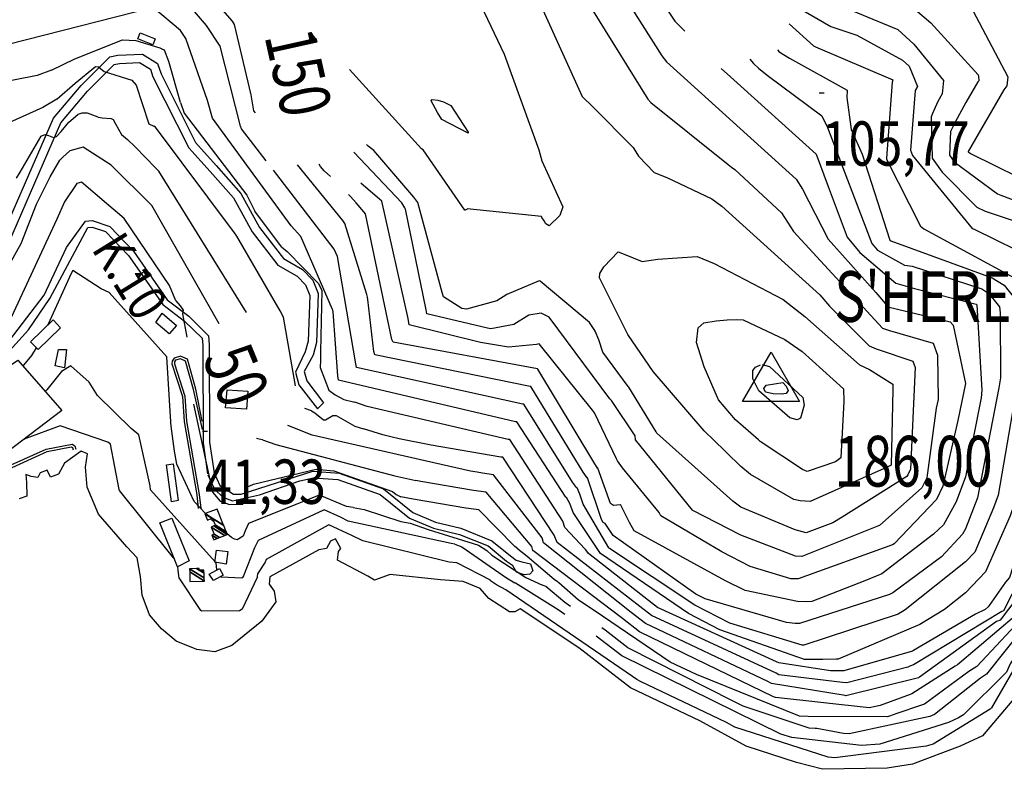
# Model space of a CAD drawing. Extents: x 527006 to 539808, y 4381851 to 4391150.
# Drawn here: x 538363 to 539140, y 4389721 to 4390313 of the extents above; entities that cross this region are included whole.
import ezdxf
from ezdxf.enums import TextEntityAlignment as Align

# ---------------------------------------------------------------- set-up
doc = ezdxf.new("R2010")
doc.units = 0
doc.header["$MEASUREMENT"] = 0
for name, pattern in [('DASHED', [0.75, 0.5, -0.25]), ('DOT', [0.25, 0, -0.25]), ('HIDDEN', [0.375, 0.25, -0.125])]:
    doc.linetypes.add(name, pattern=pattern)
for name, color, linetype in [('11', 7, 'CONTINUOUS'), ('19', 7, 'CONTINUOUS'), ('21', 7, 'CONTINUOUS'), ('36', 7, 'CONTINUOUS'), ('37', 7, 'CONTINUOUS'), ('41', 7, 'CONTINUOUS'), ('46', 7, 'CONTINUOUS'), ('47', 7, 'CONTINUOUS'), ('7', 7, 'CONTINUOUS'), ('8', 6, 'CONTINUOUS'), ('9', 7, 'CONTINUOUS')]:
    doc.layers.add(name, color=color, linetype=linetype)
doc.styles.get("Standard").update_dxf_attribs({"font": 'txt', "height": 0.2})

# ---------------------------------------------------------------- blocks, each defined once
blk = doc.blocks.new('FITA')
at = {"layer": '41', "color": 7, "linetype": 'Continuous'}
for p, q in [((-2.5, -4.33), (0, 0)), ((2.5, -4.33), (0, 0)), ((-2.5, -4.33), (2.5, -4.33))]:
    blk.add_line(p, q, dxfattribs=at)
blk.add_lwpolyline([(0, -1.5), (-1.2, -3.59), (1.2, -3.58), (0, -1.5)], dxfattribs=at)
blk.add_point((0, 0.67), dxfattribs=at)
blk = doc.blocks.new('VERT2')
at = {"layer": '11', "color": 7, "linetype": 'Continuous'}
blk.add_lwpolyline([(-22.5, -12.96), (0, 26.01), (22.5, -12.96), (-22.5, -12.96)], dxfattribs=at)
blk = doc.blocks.new('COTA')
at = {"layer": '7', "color": 7, "linetype": 'Continuous'}
blk.add_line((-1.98, -0.02), (2.02, -0.02), dxfattribs=at)

msp = doc.modelspace()

# ---------------------------------------------------------------- linework, layer by layer
at = {"layer": '19', "color": 5, "linetype": 'Continuous'}
msp.add_lwpolyline([(539149.14, 4389777.69), (539122.92, 4389747.01), (539105.44, 4389738.89), (539067.64, 4389724.74), (539047.66, 4389721.43), (538996.56, 4389720.56), (538976.18, 4389726.04), (538936.39, 4389738.92), (538899.95, 4389758.9), (538845.16, 4389784.85), (538804.48, 4389816.38), (538757.95, 4389847.31), (538753.85, 4389844.82), (538749.77, 4389844.96), (538733.42, 4389855.35), (538726.42, 4389863.33), (538713.13, 4389869), (538695.11, 4389870.24), (538655.42, 4389874.34), (538643.01, 4389869.83), (538637.74, 4389873.21), (538614, 4389885.77), (538614.71, 4389892.47), (538616.4, 4389894.88), (538612.19, 4389902.45), (538608.43, 4389900.84), (538605.29, 4389895.04), (538599.1, 4389893.77), (538560.52, 4389872.68), (538560.04, 4389866.78), (538563.93, 4389861.3), (538565.19, 4389852.8), (538554.2, 4389837.61), (538530.59, 4389818.27), (538517.03, 4389813.3), (538502.88, 4389815.09), (538486.5, 4389821.75), (538475.11, 4389831.39), (538465.54, 4389842.67), (538459.81, 4389858.11), (538458.48, 4389872.84), (538455.68, 4389887.51), (538447.69, 4389896.33), (538425.35, 4389922.18), (538416.39, 4389943.29), (538415, 4389959.23), (538416.48, 4389969.81), (538411.45, 4389971.76), (538398.53, 4389962.31), (538393.73, 4389953.64), (538387.49, 4389951.26), (538384.62, 4389956.75), (538379.19, 4389954.81), (538377.32, 4389950.88), (538372.24, 4389951.91), (538367.98, 4389953.43), (538368.5, 4389947.09), (538368.72, 4389936.29), (538362.63, 4389934.16)], dxfattribs=at)
at = {"layer": '21', "color": 5, "linetype": 'Continuous'}
msp.add_lwpolyline([(538390.96, 4390039.28), (538393.68, 4390052.09), (538399.96, 4390051.97), (538398.46, 4390037.71)], close=True, dxfattribs=at)
at = {"layer": '36', "color": 1, "linetype": 'Continuous'}
for points in [[(538228.15, 4390153.29), (538229.7, 4390125.14), (538229.6, 4390055.18), (538234.87, 4390039.15), (538250.92, 4390019.22), (538263.46, 4390014.45), (538273.57, 4390013.75), (538293.22, 4390018.23), (538338.35, 4390037.94), (538355.02, 4390051.01), (538370.07, 4390067.52), (538386.85, 4390092.43), (538416.86, 4390148.44), (538420.28, 4390148.67), (538430.75, 4390145.3), (538448.97, 4390126.25), (538475.96, 4390087.5), (538493.24, 4390074.43), (538506.95, 4390061.01), (538507.5, 4390055.52), (538507.8, 4389978.37), (538511.35, 4389953.97)], [(538232.45, 4390153.78), (538234.89, 4390125.32), (538234.69, 4390056.3), (538239.62, 4390041.33), (538253.73, 4390023.7), (538264.58, 4390019.57), (538273.16, 4390018.97), (538291.72, 4390023.21), (538335.5, 4390042.3), (538351.48, 4390054.83), (538382.33, 4390095), (538400.13, 4390132.69), (538415.04, 4390153.52), (538420.3, 4390153.87), (538434.08, 4390149.33), (538452.91, 4390129.63), (538479.57, 4390091.27), (538496.46, 4390078.5), (538511.96, 4390062.98), (538512.69, 4390055.75), (538512.97, 4389978.83), (538516.49, 4389954.72)], [(538516.3, 4389955.17), (538520.94, 4389944.72), (538531.82, 4389937.8), (538537.88, 4389937.95), (538594.53, 4389955.98), (538615.26, 4389954.43), (538650.11, 4389942.05), (538673.41, 4389923.39), (538691.19, 4389915.84), (538711.34, 4389911.04), (538735.74, 4389901.07), (538750.5, 4389889.05), (538754.93, 4389885.73)], [(538511.65, 4389953.11), (538516.72, 4389941.71), (538523.48, 4389935.38), (538530.99, 4389932.69), (538552.29, 4389937.29), (538584.12, 4389948.48), (538594.9, 4389950.85), (538614.2, 4389949.42), (538647.6, 4389937.54), (538670.78, 4389918.98), (538689.59, 4389911), (538710.24, 4389906.08), (538732.75, 4389896.95), (538747.37, 4389885.04), (538751.89, 4389881.66)], [(538754.93, 4389885.73), (538759.51, 4389884.48), (538766.17, 4389882.81), (538766.74, 4389881.36), (538768.19, 4389877.32), (538765.68, 4389874.65), (538761.35, 4389874.19), (538755.15, 4389876.26), (538751.89, 4389881.66)]]:
    msp.add_lwpolyline(points, dxfattribs=at)
at = {"layer": '37', "color": 1, "linetype": 'Continuous'}
for points in [[(538338.22, 4390116.79), (538389.86, 4390234.86), (538411.5, 4390260.6), (538434.14, 4390283.33), (538440.51, 4390284.65), (538460.07, 4390285.34), (538471.82, 4390278), (538474.62, 4390269.86), (538501.81, 4390215.69), (538518.2, 4390197.46), (538537.51, 4390175.28), (538552.26, 4390148.56), (538571.14, 4390124.05), (538586.38, 4390115.37), (538594.41, 4390106.75), (538598.64, 4390096.31), (538597.41, 4390057.59), (538594.69, 4390047.64), (538587.59, 4390034.81), (538589.62, 4390027.33), (538602.95, 4390009.97)], [(538343.85, 4390112.69), (538395.46, 4390230.98), (538416.51, 4390256.02), (538437.51, 4390277.1), (538441.73, 4390277.97), (538457.68, 4390278.83), (538466.19, 4390273.52), (538468.27, 4390267.46), (538496.59, 4390211.35), (538513.3, 4390192.76), (538531.69, 4390171.79), (538546.41, 4390145.12), (538566.78, 4390118.73), (538582.12, 4390109.99), (538588.59, 4390103.04), (538591.93, 4390094.82), (538590.7, 4390058.78), (538588.37, 4390050.27), (538580.74, 4390034.16), (538583.42, 4390024.26), (538598.04, 4390005.23), (538602.95, 4390009.97)], [(538507.01, 4389995.53), (538502.02, 4390020.84), (538495.48, 4390044.46), (538490.05, 4390046.9), (538484.9, 4390045.19), (538483.35, 4390043.01), (538483.17, 4390040.7), (538491.46, 4390015.06), (538492.82, 4389995.31), (538502.84, 4389937.23), (538504.04, 4389926.62)], [(538507.37, 4389988.92), (538500.13, 4390020.47), (538494.03, 4390043), (538489.94, 4390044.84), (538486.11, 4390043.56), (538485.23, 4390042.33), (538485.11, 4390040.85), (538493.39, 4390015.18), (538494.73, 4389995.59), (538504.75, 4389937.47), (538505.95, 4389926.83)]]:
    msp.add_lwpolyline(points, dxfattribs=at)
at = {"layer": '46', "color": 1, "linetype": 'Continuous'}
for points in [[(538204.29, 4390013.96), (538237.47, 4389994.65), (538298.01, 4389953.01), (538313.89, 4389952.63), (538357, 4389958.9), (538384.64, 4389971.44), (538403.81, 4389975.34), (538404.79, 4389974.7), (538405.33, 4389972.88)], [(538205.35, 4390015.78), (538238.58, 4389996.44), (538298.38, 4389955.11), (538313.88, 4389954.75), (538356.32, 4389960.91), (538383.93, 4389973.44), (538404.45, 4389977.44), (538406.6, 4389976.05), (538407.35, 4389973.47)]]:
    msp.add_lwpolyline(points, dxfattribs=at)
at = {"layer": '47', "color": 1, "linetype": 'Continuous'}
for points in [[(538458.08, 4390302.15), (538470.07, 4390297.38), (538468.2, 4390292.69), (538456.22, 4390297.44)], [(538475.4, 4390080.86), (538486.84, 4390071.03), (538481.15, 4390064.41), (538470.57, 4390073.49)], [(538371.57, 4390058.17), (538389.37, 4390075.47), (538395.35, 4390069.32), (538377.55, 4390052.02)], [(538329.29, 4390021.75), (538361.6, 4390043.73), (538396.27, 4390003.91), (538352.43, 4389970.36)], [(538526.81, 4390020.28), (538543, 4390019.24), (538542.08, 4390005), (538525.61, 4390005.96)], [(538482.77, 4389931.67), (538478.94, 4389960.96), (538484.07, 4389961.68), (538488.1, 4389932.93)], [(538487.72, 4389880.42), (538473.74, 4389915.09), (538483.22, 4389918.94), (538496.89, 4389885.26)], [(538517.19, 4389884.07), (538518.34, 4389893.73), (538527.33, 4389892.62), (538526.08, 4389882.54)], [(538512.61, 4389874.55), (538520.87, 4389879.14), (538523.73, 4389873.98), (538515.97, 4389869.67)]]:
    msp.add_lwpolyline(points, close=True, dxfattribs=at)
at = {"layer": '8', "linetype": 'Continuous'}
for points in [[(538982.77, 4390475.27), (538983.64, 4390472.63), (538994.69, 4390444.93), (538993.25, 4390439.11), (538978, 4390381.88), (538979.41, 4390376.63), (538992.76, 4390368.15), (538999.72, 4390365.91), (539113.43, 4390324.13), (539115.37, 4390319.78), (539142.98, 4390267.47), (539142.18, 4390260.2), (539139.92, 4390257.16), (539111.56, 4390208.35), (539111.61, 4390208.17), (539113.96, 4390206.62), (539169.62, 4390179.34), (539186.48, 4390173.97), (539193.81, 4390171.61)], [(538765.85, 4390401.26), (538765.34, 4390399.21), (538766.96, 4390336.55), (538774.58, 4390323.31), (538806.89, 4390251.9), (538815.47, 4390243.85), (538847.15, 4390211.6), (538851.51, 4390204.72), (538863.95, 4390191.94), (538873.93, 4390187.86), (538909.29, 4390170.98), (538917.24, 4390165.29), (538994.66, 4390095.3), (539002.24, 4390086.33), (539033.62, 4390055.01), (539038.95, 4390052.61), (539068.04, 4390042.78), (539069.94, 4390037.8), (539066.19, 4389957.5), (539063.96, 4389953)], [(538557.56, 4390201.13), (538538.1, 4390226.47), (538537.33, 4390228.33), (538521.18, 4390291.69), (538510.55, 4390308.01), (538478.54, 4390345.22), (538475.84, 4390346.17), (538380.64, 4390325.16), (538378.09, 4390324.77)], [(538961.3, 4390288.74), (538962.52, 4390287.21), (538970.74, 4390282.19), (539016.11, 4390256.79), (539015.97, 4390251.22), (539019.32, 4390225.9), (539028, 4390206.31), (539049.82, 4390138.32), (539050.59, 4390137.92), (539130.65, 4390108.8), (539140.02, 4390102.97), (539153.93, 4390085.26), (539154.57, 4390077.5), (539155.42, 4390060.65), (539155.29, 4390053.75)], [(538520.62, 4390072.46), (538467.24, 4390165.83), (538435.38, 4390197.68), (538413.17, 4390211.99), (538402.72, 4390209.02), (538396.99, 4390204.07), (538394.61, 4390201.69)], [(538816.36, 4390067.96), (538812.81, 4390073.35), (538773.72, 4390105.96), (538773.07, 4390106.23), (538747.63, 4390095.46), (538739.64, 4390090.59), (538715.77, 4390083.97), (538712.13, 4390084.53), (538697.51, 4390093.8), (538696.45, 4390097.01), (538677.19, 4390168.08), (538674.24, 4390172.31), (538642.47, 4390209.16), (538637.97, 4390212.72), (538636.65, 4390214.05)], [(538339.72, 4390093.98), (538341.71, 4390095.84), (538364.29, 4390135.77), (538376.4, 4390166.87), (538387.2, 4390188.47), (538394.61, 4390201.69)], [(538802.42, 4389943.13), (538799.38, 4389947.4), (538760.9, 4390008.81), (538760.18, 4390008.87), (538629.01, 4390037.89), (538628.31, 4390040.86), (538613.82, 4390125.57), (538611.16, 4390131.39), (538563.29, 4390193.68)], [(539063.96, 4389953), (539063.14, 4389951.78), (539012.31, 4389919.81), (539004.93, 4389915.32), (538983.84, 4389907.33), (538975.11, 4389909.68), (538932.36, 4389927.46), (538925.83, 4389932.31), (538865.83, 4389986.06), (538865.44, 4389986.98), (538843.94, 4390022.27), (538843.21, 4390022.93), (538823.39, 4390049.98), (538820.09, 4390059.83), (538817.18, 4390066.49), (538816.36, 4390067.96)], [(539155.29, 4390053.75), (539155.14, 4390051.89), (539135.21, 4389937), (539131.59, 4389926.97), (539116.97, 4389892.14), (539109.5, 4389884.29), (539062.03, 4389846.4), (539056.41, 4389843.01), (538982.02, 4389818.69), (538980.76, 4389818.5), (538923.54, 4389835.94), (538895.93, 4389850.18), (538828.54, 4389894.94), (538828.14, 4389895.52), (538807.92, 4389929.93), (538805.28, 4389937.89), (538802.95, 4389942.9), (538802.42, 4389943.13)], [(538554.78, 4389980.63), (538552.05, 4389981.38), (538550.02, 4389981.83)], [(538554.78, 4389980.63), (538565.27, 4389977.18), (538659.22, 4389952.3), (538675.63, 4389948.6)], [(539193.94, 4389956.83), (539195.15, 4389953.04), (539193.94, 4389926.76), (539191.94, 4389924.22), (539151.08, 4389843.71), (539149.77, 4389842.52), (539103.11, 4389803), (539101.5, 4389801.93), (539067.13, 4389780.12), (539065.76, 4389779.64), (539042.31, 4389771.02), (539038.63, 4389770.08)], [(539038.63, 4389770.08), (539033.56, 4389769.24), (538959.51, 4389777.18), (538957.89, 4389777.85), (538852.3, 4389829.26), (538838.74, 4389839.78), (538768.16, 4389893.48), (538767.17, 4389896.63), (538731.24, 4389939.31), (538721.29, 4389940.76), (538679.71, 4389947.88), (538675.63, 4389948.6)]]:
    msp.add_lwpolyline(points, dxfattribs=at)
at = {"layer": '9', "color": 30, "linetype": 'Continuous'}
for p, q in [((538624.12, 4390172.96), (538622.64, 4390174.57)), ((538569.74, 4390133.19), (538548.67, 4390161.43)), ((538593.26, 4390003.53), (538588.12, 4390005.58)), ((538516.43, 4389915.7), (538513.76, 4389918.39))]:
    msp.add_line(p, q, dxfattribs=at)
for points in [[(538388.06, 4390272.74), (538376.89, 4390268.41), (538340.67, 4390261.38), (538334.59, 4390263.36), (538329.02, 4390275.33), (538327.31, 4390281.31), (538291.96, 4390348.23), (538294.61, 4390376.77), (538302.58, 4390406.46), (538303.98, 4390407.44), (538331.24, 4390431.45), (538333.29, 4390442.47), (538327.05, 4390585.71), (538325.05, 4390589.39), (538294.72, 4390609.46), (538253.87, 4390626.39), (538220.43, 4390642.96), (538220.46, 4390646.22), (538215.52, 4390699.25), (538212.71, 4390702.66), (538206.62, 4390707.41)], [(538549.16, 4390238.88), (538547.81, 4390240.55), (538545.71, 4390253.27), (538532.47, 4390308.84), (538530.9, 4390311.37), (538485.2, 4390363.65), (538482.25, 4390365.39), (538424.37, 4390364.77), (538417.09, 4390369.19), (538403.47, 4390390.6), (538398.51, 4390402.28), (538391.61, 4390451.69), (538391.75, 4390465.55), (538389.62, 4390618.77), (538386.56, 4390626.75)], [(538863.33, 4390584.46), (538870.07, 4390581.04), (538890.43, 4390562.89), (538893.86, 4390556.87), (538935.62, 4390506.16), (538947.06, 4390495.29), (538970.06, 4390468.22), (538970.83, 4390466.23), (538975.64, 4390441.24), (538974.17, 4390435.69), (538962.97, 4390396.96), (538963.98, 4390385.25), (538970.65, 4390361.65), (538976.54, 4390356.49), (539069.72, 4390320.57), (539082.15, 4390310.18), (539119.44, 4390268.89), (539119.86, 4390267.76), (539119.96, 4390264.36), (539119.24, 4390263.39), (539109.7, 4390247.09), (539101.38, 4390231.67)], [(538722.95, 4390569.85), (538724.04, 4390568.42), (538767.69, 4390497.94), (538767.66, 4390497.89), (538767.62, 4390497.85), (538767.36, 4390496.68), (538756.35, 4390473.73), (538752.68, 4390470.94), (538736.87, 4390439.32), (538733.26, 4390427.36), (538719.19, 4390340.79), (538745.54, 4390285.36), (538772.83, 4390209.78), (538775.12, 4390201.16), (538791.71, 4390164.68), (538789.48, 4390157.98), (538781.01, 4390149.77), (538778.44, 4390151.43), (538777.07, 4390153.63), (538775.28, 4390156.45)], [(538772.22, 4390558.73), (538773.38, 4390558.07), (538787.65, 4390534.17), (538787.76, 4390533.16), (538803.98, 4390473.15), (538801.97, 4390470.55), (538801.62, 4390447.71), (538803.08, 4390438.42), (538802.17, 4390343.12), (538803.69, 4390339.05), (538858.84, 4390249.72), (538861.32, 4390247.27), (538922.22, 4390198.27), (538924.83, 4390196.17)], [(538891.02, 4390530.97), (538892.04, 4390529.1), (538955.97, 4390460.88), (538955.53, 4390459.25), (538949.6, 4390397.1), (538950.41, 4390394.38), (538961.19, 4390345.71), (538969.66, 4390340.96), (539056.14, 4390304.92), (539068.87, 4390293.31), (539092.26, 4390264.52), (539091.04, 4390254.06), (539087.73, 4390247.93), (539083.42, 4390238.47)], [(538802.96, 4390519.4), (538803.1, 4390518.63), (538827.11, 4390467.27), (538826.6, 4390466.61), (538826.53, 4390463.11), (538837.95, 4390398.52), (538836.94, 4390389), (538836.13, 4390338.01), (538837.06, 4390336.01), (538869.91, 4390284.13), (538873.52, 4390279.26), (538976, 4390186.67), (538980.92, 4390178.65), (539001.25, 4390139.33), (539012.37, 4390126.65), (539038.76, 4390097.09), (539047.87, 4390086.31)], [(538866.46, 4390368), (538861.89, 4390343.82), (538864.06, 4390335.67), (538880.21, 4390311.48), (538887.93, 4390303.54)], [(538963.26, 4390330.53), (539003.26, 4390307.07), (539023.77, 4390300.38), (539059.9, 4390280.69), (539065.02, 4390275.88), (539071.71, 4390259.78), (539069.95, 4390256.52), (539066.02, 4390209.58), (539067.66, 4390205.31), (539114.85, 4390147.66), (539116.31, 4390147.18), (539166.57, 4390122.35), (539167.12, 4390121.51)], [(538467.6, 4390321.83), (538353.83, 4390292.98), (538348.46, 4390295.51), (538332.9, 4390316.05)], [(538610.09, 4390083.1), (538609.96, 4390083.75), (538584.97, 4390141.29), (538577.45, 4390149.75), (538515.3, 4390234.78), (538511.37, 4390248.73), (538494.25, 4390297.75), (538489.86, 4390303.9), (538468.65, 4390321.91)], [(538970.32, 4390309.33), (538989.54, 4390291.95), (538991.21, 4390291.21), (539052.16, 4390265.1), (539051.76, 4390263.19), (539047.1, 4390203.24), (539047.25, 4390202.57)], [(538388.06, 4390272.74), (538406.51, 4390281.6), (538444.16, 4390296.66), (538454.63, 4390296), (538473.62, 4390290.44), (538476.94, 4390288.84)], [(538489.86, 4390247.09), (538480.74, 4390279.49), (538477.23, 4390288.49), (538476.94, 4390288.84)], [(538392.35, 4390249.82), (538406.84, 4390262.45), (538422.88, 4390275.54), (538425.17, 4390275.22), (538429.75, 4390271.62), (538451.68, 4390264.74), (538454.96, 4390260.81), (538465.1, 4390230.37), (538468.89, 4390228.51)], [(538916.73, 4390273.9), (538924.12, 4390267.36), (538991.73, 4390206.33), (539001.06, 4390180.91), (539016.05, 4390140.93), (539026.09, 4390128.82), (539054.48, 4390104.37), (539069.36, 4390100.24), (539118.06, 4390087.97), (539118.54, 4390087.27), (539122.45, 4390019.95), (539121.97, 4390013.82), (539109.53, 4389951.64), (539102.19, 4389931.72), (539092.11, 4389913.58), (539084.3, 4389906.27), (539043.41, 4389874.86), (539030.06, 4389869.3), (538988.3, 4389853.03), (538984.42, 4389852.84)], [(538939.21, 4390281.39), (538942.13, 4390277.96), (538946.28, 4390274.31)], [(538946.28, 4390274.31), (538952.95, 4390268.86), (538996.18, 4390236.66), (539000.53, 4390227.38), (539035.51, 4390135.82), (539040.2, 4390130.56), (539061.47, 4390118.68), (539067.42, 4390117.97), (539122.33, 4390099.89), (539128, 4390096.36), (539136.41, 4390085.66), (539136.8, 4390080.96), (539137.17, 4390029.8), (539135.85, 4390021.81), (539118.91, 4389934.99), (539109.51, 4389910.41), (539107.2, 4389906.25), (539090.52, 4389888.48), (539052.15, 4389859.84), (539049.6, 4389858.49), (538978.53, 4389835.64), (538975, 4389835.81)], [(538775.28, 4390156.45), (538774.9, 4390157.01), (538716.34, 4390163.1), (538716.25, 4390163.01), (538714.62, 4390162.01), (538714.5, 4390162.03), (538681.54, 4390209.67), (538680.31, 4390210.62), (538623.46, 4390273.26)], [(538392.35, 4390249.82), (538381.25, 4390243.23), (538349.86, 4390229.1), (538347.22, 4390229.32), (538334.02, 4390230.71), (538325.97, 4390231.65)], [(538489.86, 4390247.09), (538492.75, 4390238.83), (538542.3, 4390173.9), (538548.67, 4390161.43)], [(538697.47, 4390247.56), (538703.43, 4390244.81), (538717.04, 4390223.77), (538716.99, 4390223.1), (538716.9, 4390222.98), (538696.29, 4390233.64), (538692.69, 4390239.19), (538687.85, 4390248.43), (538688.03, 4390249.17), (538688.54, 4390249.64), (538693.15, 4390249.06), (538697.47, 4390247.56)], [(538360.54, 4390187.48), (538363.31, 4390192.07), (538380, 4390220.55), (538382.95, 4390221.86), (538385.9, 4390221.21), (538389.82, 4390219.57), (538392.11, 4390220.22), (538395.72, 4390224.15), (538401.93, 4390231.68), (538409.03, 4390237.55)], [(538425, 4390235.48), (538416.7, 4390238.64), (538412.02, 4390238.64), (538409.03, 4390237.55)], [(538425, 4390235.48), (538428.12, 4390234.95), (538435.32, 4390234.63), (538436.95, 4390233.64), (538438.59, 4390230.37), (538443.5, 4390221.86), (538448.05, 4390217.82)], [(539083.42, 4390238.47), (539082.53, 4390235.9), (539083.33, 4390203.29), (539091.01, 4390192.09), (539118.5, 4390164.44), (539124.97, 4390161.38), (539169.95, 4390146.45), (539170, 4390146.41), (539174.88, 4390128.84), (539173.77, 4390122.61), (539170.89, 4390067.78), (539171.88, 4390063.54), (539184.71, 4389985.91), (539184.86, 4389984.07)], [(538580.72, 4390023.52), (538571.32, 4390077.68), (538568.57, 4390082.68), (538534.35, 4390141.72), (538532.57, 4390144.22), (538470.18, 4390227.68), (538468.89, 4390228.51)], [(539101.38, 4390231.67), (539097.81, 4390224.34), (539096.9, 4390205.67), (539100.63, 4390200.23), (539134.81, 4390175.12), (539137.37, 4390173.96), (539191.68, 4390153.43), (539191.67, 4390153.38), (539173.67, 4390095.32), (539173.55, 4390092.04), (539180.9, 4390026.41), (539183.54, 4390016.93), (539186.3, 4389991.13), (539186.43, 4389989.74)], [(538542.07, 4390081.29), (538472.85, 4390192.93), (538470.57, 4390195.39), (538454.21, 4390212.01), (538448.05, 4390217.82)], [(538667.15, 4390163.92), (538664.67, 4390167.93), (538626.82, 4390207.83)], [(538637.53, 4390093.29), (538637.11, 4390095.47), (538619.79, 4390151.64), (538618.06, 4390153.96), (538582.38, 4390197.93)], [(538608.47, 4390188.72), (538603.27, 4390193.13), (538600.42, 4390196.55), (538599.46, 4390198.41)], [(538924.83, 4390196.17), (538927.41, 4390194.12), (538964.2, 4390160.05), (538973.82, 4390145.23), (539044.04, 4390068.88), (539049.69, 4390067.05), (539083.92, 4390056.97), (539087.47, 4390047.7), (539087.88, 4390012.66), (539086.46, 4390005.84), (539078.91, 4389950.86), (539074.97, 4389942.93), (539041.75, 4389913.18), (539040.9, 4389912.71), (538980.32, 4389888.53), (538975.31, 4389889), (538932.26, 4389905.55), (538894.38, 4389924.94), (538894.04, 4389925.13), (538894.04, 4389925.14)], [(539047.25, 4390202.57), (539047.4, 4390201.79), (539073.92, 4390149.49), (539076.58, 4390147.27), (539161.02, 4390101.48), (539161.14, 4390098.19), (539164.66, 4390033.32), (539162.03, 4390017.38), (539147.57, 4389928.41), (539144.91, 4389920.64), (539125.27, 4389876.45), (539109.49, 4389859.86), (539092.94, 4389846.65), (539073.48, 4389834.92), (539009.09, 4389807.57), (539007.4, 4389807.49), (538996.94, 4389807.33), (538990.61, 4389807.35)], [(538486.25, 4390090.57), (538481.23, 4390102.57), (538445.42, 4390155.51), (538431.66, 4390167.42), (538411.9, 4390184.29), (538408.08, 4390183.2), (538398.38, 4390168.78), (538392.3, 4390155.1), (538349.58, 4390062.64), (538348.55, 4390062.29)], [(538834.84, 4389964.23), (538834.06, 4389965.64), (538816.75, 4390002.01), (538815.07, 4390004.2), (538773.13, 4390056.69), (538770.87, 4390055.94), (538748.83, 4390053.92), (538726.88, 4390057.61), (538670.35, 4390071.46), (538669.76, 4390076.56), (538648.94, 4390169.26), (538647.17, 4390170.77), (538638.03, 4390178.52), (538632.2, 4390183.45)], [(538984.42, 4389852.84), (538976.85, 4389853.14), (538935.65, 4389861.75), (538920.26, 4389869.47), (538848.15, 4389908.95), (538844.41, 4389915.6), (538837.27, 4389929.6), (538836.89, 4389929.47), (538831.74, 4389928.91), (538829.32, 4389930.59), (538819.31, 4389958.36), (538819.22, 4389958.4), (538816.24, 4389963.24), (538771.89, 4390036.68), (538771.75, 4390036.7), (538657.73, 4390057.82), (538656.67, 4390060), (538635.9, 4390159.21), (538634.64, 4390160.82), (538628.66, 4390167.85), (538624.12, 4390172.96)], [(538894.04, 4389925.14), (538894.01, 4389925.19), (538849.18, 4389980.63), (538848.75, 4389983.86), (538830.05, 4390011.94), (538828.73, 4390013.25), (538780.96, 4390077.52), (538774.64, 4390080.87), (538764.95, 4390079.18), (538753.1, 4390071.95), (538734.86, 4390068.54), (538732.3, 4390068.95), (538684.51, 4390080.35), (538684, 4390083.41), (538667.69, 4390162.87), (538667.15, 4390163.92)], [(538569.74, 4390133.19), (538574.11, 4390129.46), (538598.89, 4390104.26), (538601.45, 4390098.71), (538600.6, 4390050.23), (538600.47, 4390043.6)], [(538820.9, 4390112), (538824.04, 4390117.48), (538835.47, 4390129.15), (538840.04, 4390127.32), (538854.36, 4390121.65), (538866.83, 4390123.53), (538897.87, 4390125.66), (538911.28, 4390120.09), (538965.73, 4390091.47), (538982.64, 4390078.21), (539025.97, 4390039.9), (539033.85, 4390036.35), (539052.33, 4390024.78), (539052.33, 4390020.63), (539050.9, 4389960.84), (539047.73, 4389959.08), (538986.96, 4389931.96), (538979.1, 4389932.59)], [(539167.12, 4390121.51), (539167.69, 4390119.73), (539169.36, 4390053.76), (539169.63, 4390052.62), (539175.12, 4390015.16), (539172.16, 4389977.01), (539163.68, 4389934.38), (539160.98, 4389923.68), (539144.27, 4389872.01), (539141.21, 4389868.42), (539128.18, 4389849.9), (539127.38, 4389848.95)], [(538482.31, 4389994.37), (538482.44, 4389995), (538479.21, 4390046.31), (538479.19, 4390046.33), (538433.8, 4390097.18), (538427.45, 4390100.13), (538405.11, 4390114.5), (538403.74, 4390112.08), (538385.4, 4390072.01), (538385.03, 4390071.25)], [(538919.71, 4389971.94), (538903.36, 4389987.84), (538863.11, 4390034.84), (538843.15, 4390063.82), (538820.62, 4390108.56), (538820.9, 4390112)], [(538486.25, 4390090.57), (538489.66, 4390086.51), (538491.95, 4390083.24), (538491.62, 4390080.29), (538495.03, 4390061.91)], [(538975, 4389835.81), (538968.4, 4389836.43), (538904.16, 4389855.22), (538896.71, 4389858.92), (538831.38, 4389905.31), (538829.41, 4389908.38), (538825.28, 4389914.57), (538825.16, 4389914.62), (538823.53, 4389915.42), (538822.28, 4389917.83), (538811.13, 4389950.63), (538810.82, 4389950.76), (538807.8, 4389955.31), (538766.39, 4390022.75), (538765.96, 4390022.78), (538643.37, 4390047.86), (538642.49, 4390050.43), (538637.91, 4390091.45), (538637.53, 4390093.29)], [(538990.61, 4389807.35), (538982.46, 4389807.41), (538915.71, 4389830.83), (538890.85, 4389843.64), (538821.47, 4389891), (538819.34, 4389894.25), (538799.77, 4389923.27), (538797.31, 4389930.47), (538794.76, 4389935.17), (538794.02, 4389935.49), (538755.4, 4389994.88), (538754.39, 4389994.96), (538614.65, 4390027.93), (538614.14, 4390031.3), (538610.41, 4390081.74), (538610.09, 4390083.1)], [(539047.87, 4390086.31), (539048.31, 4390085.75), (539097.37, 4390074.06), (539099.76, 4390071.37), (539109.53, 4390025.26), (539103.44, 4389995.97), (539091.63, 4389944.22), (539086.7, 4389933.54), (539053.21, 4389898.64), (539051.96, 4389897.85), (538977.52, 4389870.87), (538971.58, 4389871.11), (538939.5, 4389880.67), (538917.22, 4389892.18), (538869, 4389920.86), (538867.82, 4389923.49), (538838.79, 4389958.69), (538834.84, 4389964.23)], [(538946.19, 4389980.78), (538928.14, 4389996.53), (538914.62, 4390012.31), (538903.36, 4390038.38), (538897.24, 4390057.7), (538898.53, 4390069.29), (538903.03, 4390073.15), (538912.69, 4390074.76), (538921.38, 4390075.41), (538928.63, 4390075.67)], [(538928.63, 4390075.67), (538934.06, 4390075.51), (538967.04, 4390059.99), (538980.57, 4390050.51), (539013.29, 4390021.13), (539013.43, 4390010.98), (539011.26, 4389966.55), (539007.08, 4389963.43), (538984.52, 4389955.86), (538980.8, 4389957.38), (538947.48, 4389979.48), (538946.19, 4389980.78)], [(538376.11, 4390053.49), (538372.43, 4390047.47), (538366.16, 4390039.68), (538365.57, 4390039.16)], [(538600.47, 4390043.6), (538600.3, 4390037.91), (538607.17, 4390019.9), (538612.08, 4390016.3), (538618.96, 4390012.7), (538627.46, 4390010.37)], [(538517.22, 4389884.38), (538515.05, 4389887.08), (538466.26, 4389941.38), (538465.93, 4389944.4), (538457.15, 4389984.77), (538451.12, 4389989.73), (538424.54, 4390015.87), (538417.96, 4390026.27), (538403.55, 4390039.28), (538395.93, 4390034.68), (538384.52, 4390020.2), (538383.18, 4390018.94)], [(538949.07, 4390040.31), (538954.86, 4390038.7), (538981.26, 4390014.24), (538982.23, 4390008.12), (538979.33, 4389997.82), (538976.76, 4389996.53), (538970.96, 4389998.14), (538946.49, 4390019.39), (538941.67, 4390029.05), (538941.67, 4390035.49), (538943.92, 4390038.06), (538947.78, 4390039.99)], [(538964.84, 4390016.81), (538957.76, 4390017.14), (538951.65, 4390018.42), (538950.36, 4390021.32), (538952.29, 4390023.9), (538965.49, 4390026.15), (538968.06, 4390023.25), (538969.67, 4390019.71), (538968.06, 4390017.46), (538964.2, 4390016.81)], [(538809.94, 4389893.82), (538809.5, 4389894.38), (538793.21, 4389911.58), (538791.62, 4389916.61), (538749.9, 4389980.95), (538748.6, 4389981.05), (538637.25, 4390007.01), (538627.46, 4390010.37)], [(539192.53, 4390009.84), (539192.9, 4390006.84), (539206.34, 4389932.88), (539204.98, 4389924.31), (539181, 4389855.49), (539177.55, 4389851.4), (539144.9, 4389803.95), (539141.82, 4389797.23), (539108.07, 4389763.61), (539103.99, 4389761.34)], [(538500.2, 4390008.95), (538515.19, 4389939.54), (538521.41, 4389932.34), (538528.61, 4389929.72), (538539.09, 4389930.05), (538540.07, 4389932.01), (538542.36, 4389943.47), (538547.6, 4389945.76), (538597.03, 4389957.54), (538611.1, 4389956.23), (538657.26, 4389939.87), (538660.2, 4389937.57), (538663.76, 4389935.69)], [(538593.26, 4390003.53), (538596.04, 4390002.06), (538602.92, 4389996.49), (538604.55, 4389996.49), (538610.12, 4390000.09), (538612.74, 4390000.09), (538627.47, 4389991.58), (538634.33, 4389989.37)], [(538509.7, 4389922.6), (538500.86, 4389932.17), (538486.98, 4389961.54), (538485.18, 4389971.78), (538482.48, 4389991.42), (538482.31, 4389994.37)], [(538395.01, 4389991.89), (538394.93, 4389991.89), (538367.92, 4389981.82), (538366.72, 4389981.29)], [(538485.16, 4389886.74), (538484.58, 4389887.55), (538441.77, 4389940.72), (538441.54, 4389941.6), (538434.69, 4389977.33), (538432.7, 4389978.92), (538395.08, 4389991.91), (538395.01, 4389991.89)], [(538724.03, 4389955.19), (538718.76, 4389956.08), (538593.82, 4389984.45), (538574.79, 4389992.03)], [(538662.47, 4389981.53), (538656, 4389983.06), (538649.78, 4389984.66), (538634.33, 4389989.37)], [(539186.43, 4389989.74), (539186.55, 4389988.55), (539191.77, 4389931.13), (539190.73, 4389929.7), (539163.61, 4389874.93), (539163.28, 4389872.98), (539136.86, 4389838.27), (539134.05, 4389837.19), (539073.25, 4389793.22), (539072.84, 4389793.05)], [(539065.69, 4389801.92), (539064.17, 4389801.36), (539015.77, 4389788.82), (539012.55, 4389789.09), (538962.13, 4389795.22), (538960.05, 4389796.36), (538861.67, 4389841.98), (538852.44, 4389849.14), (538787.4, 4389899.62), (538784.86, 4389905.55), (538744.41, 4389967.02), (538742.82, 4389967.14), (538687.9, 4389976.43), (538662.47, 4389981.53)], [(539184.86, 4389984.07), (539184.88, 4389983.98), (539187.61, 4389943.46), (539185.51, 4389935.99), (539139.44, 4389845.84), (539138.34, 4389845.14), (539068.6, 4389802.95), (539065.69, 4389801.92)], [(538979.1, 4389932.59), (538973.96, 4389933.76), (538939.76, 4389953.36), (538932.22, 4389959.6), (538920.93, 4389970.64), (538919.71, 4389971.94)], [(539195.01, 4389965.48), (539195.23, 4389964.23), (539198.73, 4389928.51), (539198.23, 4389926.19), (539162.93, 4389850.47), (539160.39, 4389846.52), (539118.63, 4389801.79), (539112.19, 4389797.76), (539077.11, 4389771.95), (539073.91, 4389770.97), (539055.29, 4389764.58), (539049.49, 4389762.5)], [(539072.84, 4389793.05), (539072.41, 4389792.91), (539015.01, 4389778.63), (539014.48, 4389778.74), (538956.37, 4389788.32), (538953.55, 4389789.87), (538856.99, 4389835.62), (538845.59, 4389844.46), (538776.52, 4389899.52), (538775.32, 4389903.29), (538737.03, 4389953.22), (538728.43, 4389954.47), (538724.03, 4389955.19)], [(538626.14, 4389927.29), (538621.01, 4389928.01), (538599.73, 4389937.17), (538599.49, 4389937.07), (538543.74, 4389914.56), (538541.1, 4389908.97), (538539.32, 4389904.7), (538534.61, 4389901.83), (538532.62, 4389902.39), (538530.34, 4389903.52), (538526.73, 4389906.53)], [(538756.35, 4389894.79), (538753.84, 4389896.52), (538725.46, 4389925.4), (538715.19, 4389926.86), (538673.61, 4389933.96), (538663.76, 4389935.69)], [(538706.48, 4389898.45), (538703.48, 4389898.9), (538622.27, 4389916.49), (538616.24, 4389919.58), (538603.39, 4389925.39), (538602.97, 4389925.2), (538551.39, 4389901.27), (538548.4, 4389895.39), (538539.75, 4389873.31), (538538.91, 4389872.13)], [(538626.14, 4389927.29), (538634.99, 4389925.79), (538663.8, 4389916.3), (538671.33, 4389914.99)], [(539201.29, 4389923.4), (539201.13, 4389922.76), (539171.57, 4389853.4), (539169.43, 4389850.07), (539126.26, 4389795.76), (539121.28, 4389792.51), (539085, 4389763.81), (539081.51, 4389762.23), (539017.85, 4389748.56), (539013.39, 4389748.77), (538992.24, 4389752.78), (538990.98, 4389752.92)], [(538850.24, 4389791.39), (538846.81, 4389793.74), (538746.71, 4389862.25), (538739.37, 4389866.14), (538734.77, 4389869.36), (538734.57, 4389869.99), (538708.1, 4389883.66), (538702.13, 4389884.25), (538633.9, 4389900.95), (538625.33, 4389905.33), (538607.03, 4389913.6), (538606.45, 4389913.34), (538557.58, 4389886.35), (538556.67, 4389884.16), (538550.85, 4389874.81), (538550.57, 4389872.81)], [(538671.33, 4389914.99), (538685.58, 4389909.89), (538725.3, 4389897.5), (538731.88, 4389893.23)], [(538706.48, 4389898.45), (538711.92, 4389896.33), (538747.27, 4389871.78), (538753.8, 4389867.89)], [(538731.88, 4389893.23), (538735.81, 4389889.79), (538762.65, 4389872.11), (538775.8, 4389866.01)], [(538756.35, 4389894.79), (538763.63, 4389888.8), (538784.91, 4389870.8), (538787.59, 4389868.89)], [(539127.38, 4389848.95), (539124.98, 4389846.79), (539117.44, 4389843.03), (539117.42, 4389842.97), (539114.41, 4389841.18), (539068.58, 4389814.48), (539068.55, 4389814.42), (539068.49, 4389814.35), (539068.49, 4389814.34), (539068.47, 4389814.32), (539067.73, 4389813.86), (539067.71, 4389813.86), (539013.54, 4389798.26), (539002.9, 4389798.29), (538962.33, 4389804.67), (538960.39, 4389805.41), (538866.35, 4389848.34), (538859.29, 4389853.82), (538811.88, 4389890.96), (538809.94, 4389893.82)], [(538550.57, 4389872.81), (538550.41, 4389871.95), (538538.55, 4389847.13), (538536.46, 4389845.73), (538506.7, 4389845.52), (538505.95, 4389845.94), (538488.96, 4389871.67), (538488.78, 4389873.48), (538488.26, 4389877.86), (538487.81, 4389880.47)], [(538518.84, 4389878.01), (538518.78, 4389878.27), (538518.07, 4389883.34), (538517.52, 4389884.01)], [(538538.91, 4389872.13), (538538.29, 4389871.51), (538522.05, 4389872.19), (538521.53, 4389872.76)], [(538793.38, 4389842.7), (538787.99, 4389846.4), (538754.39, 4389867.56), (538753.8, 4389867.89)], [(538797.79, 4389849.14), (538793.32, 4389852.21), (538778.37, 4389864.85), (538775.8, 4389866.01)], [(539049.49, 4389762.5), (539048.09, 4389762.06), (538985.35, 4389762.18), (538978.63, 4389762.64), (538897.19, 4389795.49), (538876.51, 4389805.29), (538816.39, 4389845.99), (538804.12, 4389854.27), (538788.5, 4389867.73), (538787.59, 4389868.89)], [(539192.84, 4389861.22), (539188.99, 4389855.41), (539156.89, 4389815.24), (539155.65, 4389813.24), (539130.04, 4389769.19), (539129.02, 4389768.02), (539084.16, 4389740.52), (539078.62, 4389738.82), (539006.48, 4389729.53), (539001.06, 4389730.26), (538927.58, 4389753.81), (538921.02, 4389757.41), (538853, 4389789.96), (538850.24, 4389791.39)], [(538990.98, 4389752.92), (538986.2, 4389753.13), (538934.03, 4389770.39), (538926.7, 4389774.22), (538842.94, 4389816.54), (538825.03, 4389830.42), (538822.49, 4389832.16)], [(539103.99, 4389761.34), (539096.08, 4389757.66), (539042.02, 4389740.55), (539027.37, 4389739.24), (538972.54, 4389745.62), (538963.92, 4389748.21), (538838.25, 4389810.18), (538818.18, 4389825.74), (538818.12, 4389825.78)]]:
    msp.add_lwpolyline(points, dxfattribs=at)

# ---------------------------------------------------------------- block references
at = {"layer": '11', "color": 7, "linetype": 'Continuous', "xscale": 0.9999950000000001, "yscale": 0.9999950000000001}
msp.add_blockref('VERT2', (538956.11, 4390023.9), dxfattribs=at)
at = {"layer": '41', "color": 7, "linetype": 'Continuous', "xscale": 0.9999969999999999, "yscale": 0.9999969999999999, "rotation": 301.760636}
msp.add_blockref('FITA', (538459.29, 4390112.19), dxfattribs=at)
at = {"layer": '7', "color": 7, "linetype": 'Continuous'}
for p in [(538996.08, 4390254.74), (538509.26, 4389987.7)]:
    msp.add_blockref('COTA', p, dxfattribs=at)

# ---------------------------------------------------------------- texts
at = {"layer": '11', "color": 7, "linetype": 'HIDDEN', "width": 0.75}
msp.add_text("S'HERETAT", height=40, dxfattribs=at).set_placement((539006.11, 4390093.9), align=Align.MIDDLE_LEFT)
at = {"layer": '11', "color": 7, "linetype": 'DASHED', "width": 0.75}
msp.add_text('186,00', height=40, dxfattribs=at).set_placement((539006.11, 4389963.9), align=Align.MIDDLE_LEFT)
at = {"layer": '41', "color": 7, "linetype": 'DOT', "width": 0.833333}
msp.add_text('K.10', height=30, rotation=301.760581, dxfattribs=at).set_placement((538446.867085, 4390108.016796), align=Align.MIDDLE)
at = {"layer": '7', "color": 7, "linetype": 'Continuous', "width": 0.8}
for s, p in [('105,77', (538996.08, 4390214.74)), ('41,33', (538509.26, 4389947.7))]:
    msp.add_text(s, height=35, dxfattribs=at).set_placement(p, align=Align.MIDDLE_LEFT)
at = {"layer": '8', "linetype": 'Continuous', "width": 0.75}
for s, rotation, p in [('150', 282.552461, (538575.641948, 4390303.996669)), ('50', 292.395636, (538525.401501, 4390052.799999))]:
    msp.add_text(s, height=40, rotation=rotation, dxfattribs=at).set_placement(p, align=Align.MIDDLE_LEFT)

# ---------------------------------------------------------------- meshes
at = {"layer": '47', "color": 1, "linetype": 'Continuous'}
mesh = msp.add_polyface(dxfattribs=at)
corners = [(538516.18, 4389901.75), (538518.908262, 4389902.856052), (538514.66, 4389905.49), (538520.768014, 4389903.610006), (538516.51, 4389906.25), (538524.852021, 4389905.265684), (538514.2, 4389911.87), (538526.91, 4389906.1), (538516.240655, 4389912.715057), (538526.225062, 4389907.78561), (538517.46, 4389913.22), (538526.107535, 4389908.07484), (538517.339363, 4389913.511159), (538511.18, 4389917.33), (538524.06828, 4389913.093378), (538515.246139, 4389918.563157), (538514.818587, 4389918.828242), (538509.09, 4389922.38), (538523.916166, 4389913.467725), (538515.09, 4389918.94), (538509.373671, 4389922.484158), (538518.84, 4389925.96), (538518.84, 4389925.96)]
mesh.append_faces([[corners[k] for k in face] for face in [(0, 0, 1, 2), (2, 1, 3, 4), (4, 3, 5, 6), (6, 5, 7, 8), (8, 7, 9, 10), (10, 9, 11, 12), (13, 13, 16, 17), (12, 11, 14, 15), (17, 16, 19, 20), (15, 14, 18, 19), (20, 18, 22, 21)]], dxfattribs={"vtx0": -1, "vtx2": -1, "color": 1})
mesh = msp.add_polyface(dxfattribs=at)
corners = [(538497.38, 4389868.79), (538508.9, 4389869.2), (538497.228131, 4389876.436628), (538497.18, 4389878.86), (538508.775325, 4389871.67083), (538497.18, 4389878.86), (538502.566683, 4389879.09607), (538504.77, 4389877.73), (538508.589065, 4389875.362157), (538504.71, 4389879.19), (538506.888849, 4389877.839101), (538508.514954, 4389876.830906), (538508.46, 4389877.92)]
mesh.append_faces([[corners[k] for k in face] for face in [(0, 0, 1, 2), (2, 1, 4, 5), (3, 4, 8, 6), (6, 7, 9, 9), (7, 8, 11, 10), (10, 11, 12, 12)]], dxfattribs={"vtx0": -1, "vtx2": -1, "color": 1})

doc.saveas('drawing.dxf')
